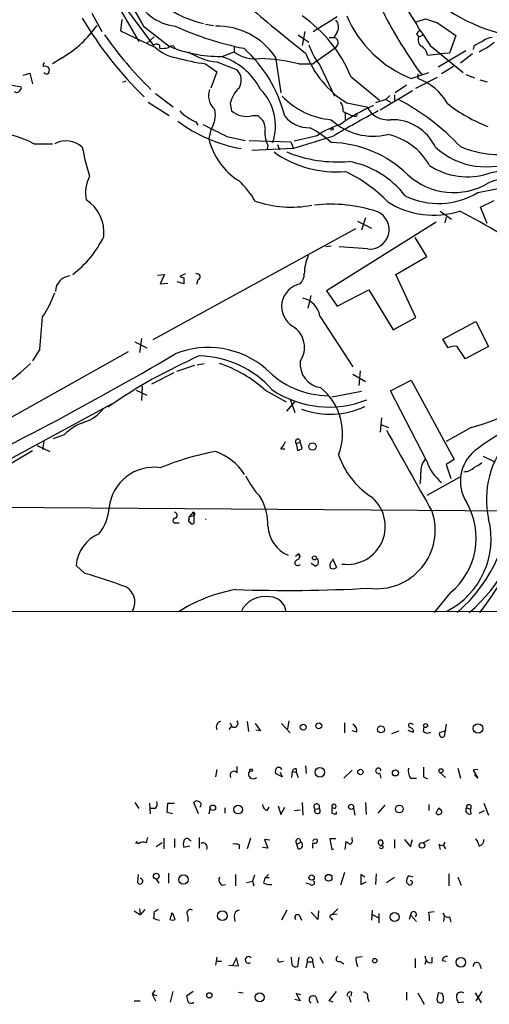
# Model space of a CAD drawing. Extents: x 14 to 983, y 14 to 890.
# Drawn here: x 590 to 650, y 35 to 159 of the extents above; entities that cross this region are included whole.
import ezdxf

# ---------------------------------------------------------------- set-up
doc = ezdxf.new("R2010")
doc.units = 0
doc.header["$MEASUREMENT"] = 0
doc.layers.add('MAIN', color=5, linetype='CONTINUOUS')

msp = doc.modelspace()

# ---------------------------------------------------------------- linework, layer by layer
at = {"layer": 'MAIN'}
for p, q in [((598.5933, 167.9787), (605.4513, 156.1253)), ((603.6733, 160.528), (607.314, 155.6173)), ((599.5247, 159.6813), (600.7947, 157.3953)), ((603.3347, 158.9193), (603.1653, 157.48)), ((627.38, 157.3953), (630.428, 159.258)), ((640.2493, 158.5807), (641.5193, 159.004)), ((641.5193, 159.004), (643.0433, 158.496)), ((643.0433, 158.496), (645.3293, 156.8873)), ((603.1653, 157.48), (607.568, 155.3633)), ((606.044, 158.0727), (609.2613, 155.5327)), ((613.8333, 158.3267), (614.8493, 158.1573)), ((626.364, 157.3953), (626.0253, 155.6173)), ((630.428, 157.3107), (630.0047, 156.6333)), ((607.3987, 156.718), (606.4673, 155.8713)), ((625.5173, 156.972), (626.872, 156.0407)), ((629.412, 156.6333), (630.0047, 156.6333)), ((640.4187, 157.0567), (640.6727, 156.718)), ((640.6727, 156.718), (641.2653, 156.972)), ((645.3293, 156.8873), (644.5673, 154.686)), ((608.076, 155.6173), (608.076, 155.2787)), ((609.854, 155.5327), (610.0233, 155.194)), ((615.95, 154.2627), (617.474, 154.8553)), ((617.474, 155.5327), (617.474, 154.8553)), ((630.174, 155.2787), (627.38, 153.3313)), ((630.5127, 155.7867), (630.174, 155.2787)), ((642.112, 155.6173), (646.2607, 152.2307)), ((646.5993, 154.94), (643.128, 152.908)), ((647.6153, 155.5327), (647.5307, 155.1093)), ((595.7993, 154.0933), (594.614, 153.3313)), ((615.2727, 153.5853), (617.8127, 152.5693)), ((622.6387, 154.178), (623.316, 149.6907)), ((641.7733, 154.432), (643.2973, 154.6013)), ((644.5673, 154.686), (643.2973, 154.6013)), ((647.446, 154.6013), (645.922, 153.416)), ((613.8333, 153.3313), (615.2727, 152.3153)), ((615.2727, 152.3153), (614.5107, 150.2833)), ((625.602, 153.3313), (627.38, 153.3313)), ((628.2267, 153.162), (630.0893, 149.2673)), ((645.0753, 152.9927), (643.5513, 152.0613)), ((590.8887, 151.892), (591.7353, 152.146)), ((591.7353, 152.146), (592.074, 150.7913)), ((603.8427, 151.13), (603.4193, 150.9607)), ((632.1213, 151.7227), (635.762, 148.7593)), ((639.7413, 151.4687), (641.9427, 152.2307)), ((640.334, 150.2833), (643.0433, 151.638)), ((640.588, 152.0613), (640.588, 151.4687)), ((646.5993, 151.9767), (647.7, 151.5533)), ((648.3773, 151.2993), (649.3087, 151.0453)), ((589.534, 150.622), (590.6347, 150.4527)), ((639.9107, 149.9447), (635.8467, 147.4893)), ((639.1487, 150.622), (637.7093, 149.6907)), ((607.568, 149.606), (609.7693, 147.9127)), ((636.524, 148.844), (635.254, 148.4207)), ((637.032, 149.352), (636.524, 148.844)), ((636.524, 148.844), (637.1167, 148.5053)), ((637.6247, 149.4367), (637.6247, 148.6747)), ((606.6367, 148.5053), (609.2613, 146.812)), ((616.966, 148.336), (617.1353, 147.4047)), ((631.6133, 148.4207), (634.1533, 147.9127)), ((619.76, 146.812), (620.3527, 146.812)), ((631.444, 147.1507), (631.444, 146.304)), ((632.206, 146.812), (632.46, 146.812)), ((612.648, 146.05), (612.902, 145.6267)), ((614.5107, 145.034), (614.2567, 143.9333)), ((616.5427, 144.1873), (618.8287, 143.6793)), ((619.3367, 143.6793), (624.586, 143.51)), ((629.8353, 144.1873), (624.9247, 142.6633)), ((627.888, 144.272), (625.0093, 143.5947)), ((592.2433, 143.256), (594.614, 143.256)), ((624.9247, 142.6633), (619.6753, 142.4093)), ((621.7073, 143.0867), (621.6227, 142.494)), ((622.8927, 143.1713), (623.1467, 142.494)), ((624.586, 143.51), (624.9247, 142.6633)), ((648.1233, 137.16), (652.4413, 138.0067)), ((648.462, 135.2973), (650.1553, 136.144)), ((649.3087, 133.2653), (648.462, 135.2973)), ((633.984, 133.9427), (633.476, 132.4187)), ((643.382, 134.7893), (644.8213, 133.7733)), ((644.144, 134.0273), (643.9747, 133.35)), ((632.714, 132.588), (607.2293, 118.618)), ((642.874, 133.4347), (629.0733, 124.7987)), ((632.968, 133.5193), (634.746, 132.6727)), ((641.6887, 129.1167), (640.2493, 131.4873)), ((629.666, 130.3867), (628.9887, 130.302)), ((634.238, 130.048), (630.682, 130.302)), ((637.794, 126.8307), (641.6887, 129.1167)), ((607.822, 126.746), (608.6687, 126.8307)), ((608.6687, 126.8307), (608.1607, 125.6453)), ((611.2933, 126.9153), (610.616, 126.5767)), ((611.124, 126.4073), (611.124, 125.6453)), ((640.334, 121.412), (637.794, 126.8307)), ((608.1607, 125.6453), (609.092, 125.73)), ((611.124, 125.6453), (610.2773, 125.8993)), ((612.902, 126.1533), (612.7327, 125.5607)), ((626.7873, 122.5973), (627.126, 124.206)), ((629.0733, 124.7987), (630.428, 122.8513)), ((630.428, 122.8513), (634.4073, 124.8833)), ((634.4073, 124.8833), (637.4553, 119.888)), ((628.2267, 121.5813), (632.3753, 115.2313)), ((637.4553, 119.888), (640.334, 121.412)), ((643.7207, 118.7027), (647.8693, 120.904)), ((647.8693, 120.904), (649.478, 117.7713)), ((604.9433, 118.364), (606.4673, 117.602)), ((605.79, 118.7873), (605.536, 117.0093)), ((644.398, 117.602), (643.7207, 118.7027)), ((649.478, 117.7713), (646.5147, 116.2473)), ((604.0967, 117.094), (584.1153, 105.918)), ((593.0053, 117.4327), (592.074, 115.9933)), ((612.4787, 115.4007), (610.1927, 114.6387)), ((612.8173, 115.4853), (613.664, 115.6547)), ((609.854, 114.4693), (607.06, 113.03)), ((632.3753, 114.3), (633.984, 113.3687)), ((633.3067, 114.7233), (633.1373, 112.8607)), ((605.8747, 112.776), (605.79, 110.998)), ((637.1167, 112.1833), (639.7413, 113.538)), ((639.7413, 113.538), (645.16, 103.5473)), ((605.1127, 112.268), (606.4673, 111.6753)), ((621.3687, 112.268), (623.9933, 110.8287)), ((633.476, 112.0987), (629.7507, 111.4213)), ((641.6887, 103.378), (637.1167, 112.1833)), ((581.7447, 99.568), (602.0647, 110.5747)), ((624.078, 109.6433), (625.094, 110.8287)), ((624.5013, 111.1673), (625.094, 109.474)), ((636.016, 108.7967), (635.8467, 107.0187)), ((635.9313, 107.95), (636.8627, 107.6113)), ((596.0533, 106.68), (594.6987, 106.172)), ((647.2767, 107.6113), (644.144, 105.8333)), ((592.6667, 105.3253), (594.2753, 104.5633)), ((593.5133, 105.8333), (593.344, 104.8173)), ((625.2633, 105.5793), (625.7713, 105.7487)), ((625.2633, 105.5793), (625.4327, 104.7327)), ((626.0253, 104.9867), (625.7713, 105.7487)), ((592.074, 104.648), (577.088, 95.9273)), ((623.316, 104.902), (623.824, 104.902)), ((645.16, 103.5473), (644.144, 102.9547)), ((644.144, 102.9547), (644.7367, 101.1767)), ((648.8007, 103.9707), (650.24, 103.2933)), ((645.8373, 101.346), (641.6887, 99.06)), ((580.39, 97.6207), (687.4087, 96.8587)), ((612.3093, 96.9433), (611.8013, 96.3507)), ((612.3093, 96.9433), (612.394, 96.52)), ((610.108, 95.5887), (610.5313, 95.5887)), ((611.8013, 96.3507), (612.394, 96.52)), ((611.8013, 96.0967), (611.8013, 96.3507)), ((612.394, 96.52), (612.394, 95.504)), ((625.602, 91.694), (625.1787, 91.3553)), ((625.7713, 91.3553), (625.602, 91.2707)), ((627.634, 90.17), (627.126, 90.5087)), ((629.8353, 91.1013), (630.3433, 90.0007)), ((598.678, 89.2387), (597.5773, 90.2547)), ((644.652, 86.7833), (642.62, 84.328)), ((495.1307, 84.582), (796.6287, 84.328)), ((619.0827, 70.612), (619.252, 69.342)), ((624.332, 70.6967), (624.1627, 69.6807)), ((617.1353, 70.0193), (616.7967, 69.596)), ((616.966, 70.4427), (617.1353, 70.0193)), ((620.0987, 70.358), (620.776, 69.4267)), ((620.776, 69.4267), (620.1833, 69.5113)), ((623.4007, 70.358), (624.5013, 69.1727)), ((631.3593, 70.4427), (631.3593, 69.1727)), ((632.8833, 69.2573), (632.2907, 69.4267)), ((637.286, 69.088), (638.2173, 69.4267)), ((639.318, 69.5113), (639.9953, 69.2573)), ((639.7413, 70.358), (639.9953, 70.2733)), ((641.2653, 69.342), (641.35, 69.9347)), ((644.144, 70.2733), (643.89, 68.7493)), ((615.2727, 64.6007), (615.1033, 63.6693)), ((617.8127, 64.1773), (617.8127, 64.9393)), ((622.8927, 64.8547), (623.2313, 64.8547)), ((623.2313, 64.8547), (623.4007, 64.6007)), ((625.2633, 64.6853), (625.2633, 64.262)), ((626.4487, 65.024), (626.5333, 64.0927)), ((632.2907, 64.516), (631.2747, 63.5)), ((645.5833, 64.77), (645.922, 63.5)), ((648.1233, 64.6007), (647.5307, 64.516)), ((647.5307, 64.516), (648.1233, 63.5)), ((623.4853, 63.6693), (622.6387, 64.0927)), ((623.2313, 64.262), (623.4853, 63.6693)), ((624.7553, 64.3467), (624.6707, 63.5847)), ((624.7553, 64.3467), (625.2633, 64.262)), ((625.2633, 64.262), (625.5173, 63.5847)), ((635.762, 64.1773), (635.9313, 63.5)), ((639.6567, 63.5), (640.4187, 63.5)), ((641.2653, 63.6693), (641.7733, 63.4153)), ((643.2973, 64.262), (644.0593, 63.5847)), ((648.1233, 63.5), (647.7, 63.9233)), ((604.9433, 60.452), (605.4513, 59.69)), ((606.806, 60.3673), (606.8907, 59.0127)), ((607.568, 59.69), (606.9753, 59.69)), ((609.0073, 59.182), (609.092, 60.3673)), ((609.092, 60.3673), (609.9387, 60.3673)), ((612.9867, 59.0127), (612.394, 60.452)), ((614.426, 59.7747), (614.2567, 59.0127)), ((616.2887, 59.7747), (616.2887, 59.0973)), ((621.6227, 59.436), (621.8767, 59.8593)), ((622.9773, 60.0287), (623.316, 58.928)), ((623.316, 58.928), (623.824, 59.8593)), ((625.0093, 59.436), (625.7713, 59.5207)), ((626.0253, 60.452), (626.11, 58.8433)), ((627.634, 59.6053), (628.142, 59.69)), ((630.0893, 59.69), (629.7507, 59.7747)), ((632.46, 59.7747), (632.6293, 58.8433)), ((633.984, 60.452), (634.0687, 58.928)), ((635.5927, 59.0973), (636.4393, 60.1133)), ((641.9427, 60.198), (641.9427, 59.436)), ((642.874, 59.0973), (643.2127, 59.7747)), ((643.2127, 59.7747), (643.382, 59.6053)), ((646.684, 59.7747), (647.192, 59.6053)), ((647.2767, 59.0127), (647.192, 59.6053)), ((648.2927, 59.0973), (648.97, 59.436)), ((648.8853, 60.3673), (649.478, 58.8433)), ((609.6847, 59.0127), (609.0073, 59.182)), ((630.3433, 59.0127), (630.3433, 59.2667)), ((606.552, 56.0493), (606.3827, 55.372)), ((608.584, 55.9647), (608.584, 54.61)), ((609.9387, 55.88), (609.9387, 54.7793)), ((611.8013, 55.7953), (612.0553, 55.626)), ((613.0713, 56.0493), (613.0713, 54.6947)), ((619.506, 55.9647), (619.0827, 54.61)), ((621.9613, 55.7107), (621.284, 55.7953)), ((621.284, 55.7953), (621.7073, 54.6947)), ((625.6867, 55.88), (625.856, 55.4567)), ((630.2587, 55.88), (629.4967, 55.88)), ((629.4967, 55.88), (629.7507, 54.5253)), ((632.2907, 55.7953), (632.2907, 56.0493)), ((637.6247, 55.7953), (637.6247, 54.6947)), ((638.8947, 55.7953), (639.6567, 54.864)), ((639.6567, 54.864), (639.9107, 55.7953)), ((641.1807, 55.372), (642.0273, 55.7953)), ((605.1973, 55.5413), (605.028, 55.2873)), ((608.4147, 55.372), (607.6527, 54.864)), ((611.886, 54.9487), (611.124, 54.7793)), ((618.0667, 55.118), (618.0667, 54.61)), ((621.7073, 54.6947), (621.03, 54.7793)), ((625.348, 55.2027), (625.856, 55.4567)), ((625.5173, 54.61), (625.348, 55.2027)), ((627.2953, 54.7793), (627.38, 54.6947)), ((629.7507, 54.5253), (630.0047, 54.61)), ((631.444, 54.5253), (631.5287, 55.5413)), ((635.5927, 55.2873), (635.9313, 54.9487)), ((635.5927, 55.2873), (635.9313, 54.9487)), ((636.1853, 55.372), (635.9313, 54.9487)), ((643.2127, 55.2027), (643.382, 54.5253)), ((643.8053, 55.0333), (644.0593, 54.61)), ((605.3667, 51.3927), (605.282, 50.3767)), ((607.6527, 50.8), (607.9913, 50.292)), ((609.1767, 51.562), (609.1767, 50.292)), ((617.6433, 51.3927), (617.6433, 49.9533)), ((620.014, 51.308), (619.76, 50.546)), ((621.1993, 50.292), (621.3687, 50.9693)), ((621.3687, 50.9693), (621.792, 51.3927)), ((621.8767, 50.9693), (621.3687, 50.9693)), ((631.3593, 51.6467), (630.8513, 50.038)), ((633.8993, 51.054), (633.3913, 51.3927)), ((633.3913, 51.3927), (633.3913, 50.1227)), ((635.3387, 51.4773), (635.254, 50.1227)), ((636.6087, 50.3767), (637.6247, 51.054)), ((639.9953, 51.054), (639.4027, 51.2233)), ((644.4827, 51.4773), (644.4827, 49.9533)), ((645.5833, 51.054), (646.0067, 50.038)), ((615.95, 50.038), (616.3733, 50.1227)), ((618.998, 50.3767), (619.76, 50.546)), ((619.76, 50.546), (619.9293, 49.9533)), ((627.0413, 50.1227), (626.5333, 50.292)), ((633.3913, 50.1227), (634.0687, 50.4613)), ((639.1487, 50.3767), (639.4873, 50.038)), ((605.536, 47.0747), (605.6207, 46.3127)), ((630.5127, 47.0747), (629.7507, 46.3127)), ((604.8587, 46.8207), (605.6207, 46.3127)), ((606.2133, 46.99), (605.6207, 46.3127)), ((607.9067, 46.99), (607.3987, 46.6513)), ((609.6, 46.5667), (609.346, 45.72)), ((609.6, 46.5667), (609.7693, 46.3973)), ((610.0233, 45.72), (609.7693, 46.3973)), ((611.632, 46.1433), (611.632, 45.466)), ((617.474, 46.1433), (617.5587, 45.466)), ((624.078, 46.9053), (623.4007, 45.6353)), ((625.6867, 46.228), (625.9407, 45.6353)), ((627.9727, 45.72), (627.126, 46.6513)), ((628.0573, 46.8207), (627.9727, 45.72)), ((629.666, 45.8893), (629.8353, 45.6353)), ((630.428, 46.3973), (629.7507, 46.3127)), ((634.8307, 46.9053), (634.746, 45.6353)), ((634.746, 46.3973), (635.5927, 45.974)), ((635.6773, 46.482), (635.6773, 45.2967)), ((639.6567, 46.3127), (639.4873, 45.72)), ((639.6567, 46.3127), (640.4187, 45.466)), ((641.9427, 46.6513), (642.62, 46.736)), ((643.89, 46.1433), (643.8053, 45.466)), ((644.5673, 46.0587), (644.7367, 45.3813)), ((615.2727, 40.9787), (615.1033, 39.9627)), ((617.728, 40.894), (617.3047, 39.9627)), ((617.982, 39.878), (617.728, 40.894)), ((624.7553, 39.9627), (624.6707, 40.9787)), ((625.602, 40.9787), (625.4327, 39.7933)), ((628.2267, 40.9787), (628.65, 40.2167)), ((632.7987, 40.9787), (633.5607, 41.0633)), ((641.4347, 41.148), (641.604, 40.5553)), ((642.366, 40.3013), (642.366, 40.9787)), ((615.2727, 40.4707), (615.8653, 40.4707)), ((616.7967, 39.9627), (617.982, 39.878)), ((623.2313, 40.386), (623.6547, 40.4707)), ((626.5333, 39.624), (626.7027, 40.386)), ((626.7027, 40.386), (627.2953, 40.386)), ((627.2953, 40.386), (627.4647, 39.624)), ((630.7667, 40.4707), (631.2747, 40.132)), ((640.2493, 40.8093), (640.2493, 39.624)), ((641.604, 40.5553), (641.4347, 40.0473)), ((643.636, 40.5553), (644.144, 40.4707)), ((648.2927, 40.2167), (648.5467, 39.5393)), ((607.4833, 36.83), (607.1447, 36.322)), ((607.1447, 36.322), (607.7373, 36.1527)), ((607.1447, 36.322), (607.568, 35.4753)), ((609.4307, 35.306), (609.7693, 36.6607)), ((612.3093, 36.6607), (611.4627, 36.068)), ((617.982, 36.576), (618.5747, 36.4913)), ((625.856, 36.2373), (625.2633, 36.4067)), ((625.2633, 36.4067), (625.7713, 35.4753)), ((627.7187, 35.9833), (627.9727, 35.2213)), ((629.412, 35.4753), (630.3433, 36.6607)), ((631.8673, 36.068), (632.1213, 35.306)), ((632.206, 36.576), (632.1213, 36.068)), ((639.1487, 36.576), (639.1487, 35.56)), ((640.588, 36.4913), (641.35, 35.052)), ((643.636, 36.4067), (643.128, 36.4913)), ((647.7847, 36.4913), (648.5467, 35.2213)), ((648.6313, 36.6607), (647.8693, 35.4753)), ((604.8587, 35.4753), (605.6207, 35.4753)), ((625.7713, 35.4753), (625.094, 35.6447)), ((629.92, 35.306), (629.412, 35.4753)), ((634.238, 35.8987), (634.4073, 35.3907)), ((646.3453, 35.306), (645.668, 35.2213))]:
    msp.add_line(p, q, dxfattribs=at)
for centre, radius in [((629.7788, 145.1187), 0.1411), ((627.3072, 105.2038), 0.466), ((627.5553, 91.1921), 0.248), ((626.1438, 69.9008), 0.3759), ((628.1081, 70.0702), 0.3759), ((635.9183, 69.6221), 0.4371), ((641.5349, 70.1063), 0.2522), ((648.1402, 69.74), 0.5979), ((619.5868, 64.5045), 0.1809), ((628.2412, 64.2205), 0.6017), ((633.3424, 64.2653), 0.3373), ((637.7431, 64.1435), 0.3759), ((643.4822, 64.4336), 0.2522), ((614.7731, 59.7663), 0.3472), ((617.9592, 59.5397), 0.5496), ((632.1636, 59.8848), 0.3161), ((638.2404, 59.6191), 0.4913), ((641.0959, 55.0334), 0.349), ((607.6526, 51.1669), 0.3668), ((611.0802, 50.7436), 0.6001), ((627.2008, 50.9922), 0.3296), ((629.3456, 50.9717), 0.4197), ((615.9647, 46.1984), 0.6009), ((637.6377, 46.0397), 0.5688), ((645.9839, 40.3307), 0.5968), ((635.1458, 40.5381), 0.278), ((614.3315, 36.1755), 0.3296), ((620.6613, 35.9365), 0.5703)]:
    msp.add_circle(centre, radius, dxfattribs=at)
for centre, radius, start, end in [((804.4167, 272.7064), 229.1127, 206.677728, 210.022343), ((616.1267, 170.4034), 12.2597, 194.657071, 258.007312), ((791.2741, 253.9574), 178.662, 210.201059, 213.396203), ((655.9431, 177.1002), 20.5467, 226.398354, 264.950613), ((610.6534, 164.0674), 6.0277, 198.681433, 263.999701), ((749.0459, 311.8382), 199.316, 229.239714, 232.04158), ((688.533, 186.6561), 58.8117, 207.115375, 216.235742), ((638.8006, 182.8891), 46.9423, 210.465161, 225.892877), ((616.3372, 145.3438), 17.0243, 22.005335, 55.314382), ((629.2693, 157.9534), 1.325, 330.984036, 41.692792), ((645.2556, 165.293), 14.8835, 203.565167, 248.253706), ((588.6242, 166.2832), 14.1448, 300.481503, 324.936833), ((626.7965, 195.1737), 40.7164, 245.672482, 258.471772), ((615.3215, 149.2579), 8.8175, 33.916966, 91.418), ((767.5879, 72.6608), 152.6259, 146.200557, 146.42974), ((639.9748, 184.142), 47.4012, 214.973156, 225.879103), ((629.9148, 156.0037), 0.636, 340.052295, 81.87372), ((641.5827, 156.3369), 0.9866, 157.276493, 234.605453), ((649.7671, 152.8544), 3.4356, 107.81475, 128.779095), ((650.0197, 154.7202), 1.9168, 93.541466, 132.856217), ((480.382, 367.352), 271.0635, 308.550169, 308.779351), ((607.695, 155.3211), 0.4826, 37.862488, 142.137512), ((610.9923, 159.093), 5.0632, 227.444439, 260.913656), ((608.3723, 158.6269), 3.3613, 264.942767, 283.846069), ((609.6424, 154.9398), 0.6295, 70.359033, 137.717127), ((615.7067, 171.2514), 16.9888, 247.704084, 270.24957), ((615.8118, 160.7081), 7.1432, 235.020202, 265.671734), ((619.9833, 157.8547), 3.9106, 230.084125, 280.43065), ((607.4521, 142.6747), 16.866, 13.90318, 48.357207), ((635.4732, 158.6581), 9.095, 198.967057, 217.178459), ((640.3297, 154.2467), 1.4555, 7.31447, 62.075715), ((521.8107, 409.0893), 283.9588, 296.450451, 296.679652), ((617.2435, 178.7022), 25.5991, 254.012239, 262.344538), ((613.3543, 146.2594), 8.363, 27.44596, 73.134011), ((619.5388, 127.5152), 26.5186, 76.782986, 87.509133), ((638.3259, 159.2153), 12.7115, 200.874054, 238.124669), ((593.8942, 153.1198), 0.4825, 127.869776, 195.271781), ((593.6403, 152.3576), 0.6694, 34.698943, 108.426829), ((593.2585, 152.5695), 0.9474, 333.448472, 10.287538), ((616.4698, 151.263), 1.8734, 328.470836, 44.208481), ((593.852, 152.4847), 0.4234, 216.867191, 306.867191), ((638.2737, 144.9353), 6.9312, 29.38243, 70.494532), ((590.0964, 150.1441), 0.4193, 222.651464, 331.60763), ((590.296, 150.2834), 0.3787, 296.558284, 26.558284), ((616.5852, 149.3521), 2.3697, 161.245453, 228.620059), ((620.5807, 147.5775), 3.6934, 132.89563, 168.149133), ((616.1762, 145.548), 6.4812, 340.882089, 44.788716), ((630.5119, 155.9957), 9.7285, 223.758057, 265.011816), ((623.8587, 122.0021), 30.4012, 43.469801, 61.996824), ((612.9864, 149.3516), 3.0674, 219.397568, 242.020577), ((611.8004, 146.8969), 3.2888, 325.497668, 11.881211), ((619.025, 149.6651), 2.9462, 230.104293, 284.446119), ((696.8248, 31.0724), 131.4632, 117.760305, 120.635088), ((629.3422, 147.433), 1.8513, 356.500503, 35.395925), ((642.8586, 129.5142), 20.1624, 112.939932, 126.55043), ((636.8135, 149.2793), 2.9907, 207.190507, 275.81868), ((655.8203, 162.7206), 18.4209, 231.341843, 249.58007), ((621.424, 160.637), 18.2396, 232.664497, 260.204015), ((613.6982, 149.3187), 3.4333, 231.208574, 252.188317), ((619.4761, 145.1269), 1.8995, 4.865346, 62.516255), ((626.8752, 149.2395), 3.9523, 219.466272, 271.181563), ((634.9609, 152.0118), 7.7856, 227.149139, 283.497021), ((758.6979, 401.0658), 283.981, 243.320357, 243.54954), ((632.6717, 147.0237), 0.2993, 225, 351.856362), ((637.3097, 140.2488), 6.0583, 25.246175, 91.825595), ((996.0284, 906.9686), 851.9652, 243.3203574, 243.5495344), ((624.5648, 144.6529), 3.2586, 168.761103, 208.727213), ((621.8424, 134.9475), 11.5361, 47.298134, 63.683496), ((633.8049, 135.8602), 10.2844, 106.690013, 125.122735), ((587.4446, 134.9764), 9.5697, 59.904228, 93.714071), ((596.3169, 140.6927), 2.9445, 46.618343, 119.477215), ((622.6181, 145.878), 8.5846, 193.093118, 237.982095), ((635.1414, 136.7505), 7.863, 28.867969, 77.986672), ((631.9857, 149.501), 34.3008, 191.21005, 197.490442), ((629.387, 129.269), 14.159, 45.461543, 88.87093), ((649.173, 149.8848), 9.5123, 227.847985, 295.632709), ((650.8681, 154.6703), 12.7513, 247.17683, 282.883712), ((630.244, 153.0285), 13.298, 234.221707, 275.177343), ((630.4119, 157.677), 16.6859, 247.691343, 275.00389), ((629.731, 129.5201), 11.7308, 37.9655, 79.50726), ((646.8209, 147.8723), 8.7546, 236.800758, 287.668551), ((603.1225, 137.1297), 4.3691, 151.834868, 191.90095), ((623.6266, 123.2015), 18.3334, 44.164202, 64.760585), ((645.0844, 145.7177), 8.5823, 227.786308, 300.792933), ((652.0814, 130.5992), 9.3032, 50.257591, 106.250622), ((652.3144, 131.9657), 6.9817, 25.384664, 113.970155), ((610.452, 130.4247), 11.1717, 30.289035, 47.030899), ((596.1, 132.0812), 4.9749, 354.125185, 56.479547), ((643.1667, 145.257), 9.4937, 243.827657, 301.472995), ((624.5893, 148.8899), 13.5937, 250.710391, 281.118491), ((629.6397, 117.37), 18.3011, 71.297545, 96.558798), ((642.5948, 145.2189), 10.922, 237.820346, 287.270156), ((634.5078, 132.476), 2.4428, 263.65929, 65.830325), ((614.3348, 72.2909), 69.989, 53.81216, 63.249479), ((588.6968, 137.7481), 13.8099, 307.763272, 333.434392), ((632.111, 126.8188), 5.8325, 155.890191, 179.051985), ((596.9794, 124.6399), 2.028, 94.641171, 177.90609), ((653.22, 253.4919), 133.8752, 251.443679, 251.672862), ((612.775, 126.5343), 0.4016, 288.434949, 108.434949), ((624.3845, 126.9366), 1.8949, 317.04228, 359.355949), ((626.3315, 122.7992), 2.9007, 101.135226, 239.057246), ((582.7313, 128.708), 12.8309, 325.804002, 341.066292), ((625.4787, 121.1598), 2.7801, 8.720309, 76.875009), ((300.3823, 143.8665), 293.8145, 354.838254, 355.633515), ((623.1718, 117.6586), 3.1336, 326.052825, 57.835498), ((614.2076, 106.5161), 11.1397, 49.425093, 112.062824), ((645.1598, 116.3117), 1.4984, 76.928288, 120.557829), ((265.0298, -136.9753), 457.8782, 33.575469, 33.804666), ((409.7027, 456.8933), 394.6702, 294.864106, 300.501739), ((639.9006, 55.0564), 67.1245, 113.559075, 124.83641), ((612.8136, 104.037), 12.5516, 41.492405, 88.823568), ((578.4425, 129.0207), 18.9105, 301.289815, 315.024638), ((610.452, 100.2967), 16.2014, 47.638126, 71.430964), ((628.7467, 115.5695), 2.9947, 173.496274, 261.639904), ((629.4104, 122.6309), 11.0405, 223.886208, 269.568741), ((642.0506, 128.9038), 21.9245, 283.790256, 314.880995), ((629.3823, 122.9793), 12.8176, 236.002714, 291.852708), ((623.6594, 106.8087), 7.4335, 338.960497, 51.258938), ((629.5193, 119.4823), 10.2313, 249.526671, 295.347055), ((597.0427, 113.0413), 5.0261, 288.987589, 321.278236), ((668.9162, 76.6918), 35.0952, 111.301943, 127.195175), ((600.8628, 101.7785), 6.867, 108.55157, 134.457208), ((3200.6638, 1541.4761), 2937.9105, 209.2204533, 209.449636), ((621.439, 106.7508), 2.6346, 315.433655, 339.619837), ((625.4658, 105.8185), 0.3134, 347.130091, 229.749686), ((660.5547, 98.5907), 11.354, 138.108436, 192.688962), ((621.4688, 69.9384), 35.2052, 100.417035, 112.210825), ((612.7538, 97.8502), 7.1124, 32.624481, 70.7106), ((625.3739, 105.6882), 0.9573, 273.521453, 312.879217), ((640.2489, 107.4611), 10.207, 198.988258, 236.239873), ((650.8607, 100.8514), 4.9401, 129.777653, 212.277451), ((643.363, 102.0538), 2.439, 142.24163, 182.704858), ((647.2471, 105.2044), 5.8508, 198.189684, 230.826005), ((646.7838, 105.0837), 2.6323, 290.368798, 314.576735), ((607.3579, 96.9234), 5.6651, 81.853163, 173.792159), ((635.8466, 101.5154), 5.0977, 348.502485, 4.763175), ((646.2992, 103.9732), 1.9504, 271.354348, 315.905688), ((629.2538, 106.6296), 11.5361, 206.316504, 222.701866), ((633.1727, 98.8397), 19.04, 310.344027, 2.957288), ((614.7703, 95.3303), 6.9389, 358.637448, 30.059406), ((631.6897, 95.1608), 4.7838, 261.961025, 52.879784), ((638.9482, 93.6929), 8.9597, 309.539304, 30.299798), ((635.5708, 98.2939), 18.0608, 309.351414, 358.670015), ((595.9061, 97.8792), 5.83, 321.299672, 356.625171), ((609.8858, 96.5517), 0.3952, 290.365948, 82.306667), ((612.2759, 96.7165), 0.2292, 301.006617, 81.622478), ((635.3794, 94.6817), 7.3701, 262.420717, 18.563523), ((610.0429, 95.8817), 0.3002, 93.742988, 282.526737), ((611.9495, 95.9062), 0.2414, 127.88123, 254.749045), ((612.2247, 95.8428), 0.3787, 206.585347, 296.551521), ((614.0705, 96.2492), 0.282, 212.737668, 237.262332), ((639.5667, 93.5946), 10.2222, 297.133313, 14.168243), ((602.3052, 89.8654), 4.7439, 112.942625, 175.292827), ((625.9428, 95.414), 4.2428, 183.360434, 246.445705), ((614.8905, 110.3425), 42.4042, 322.157855, 338.044307), ((625.221, 91.3977), 0.4827, 285.254078, 37.87186), ((710.3716, 133.8546), 94.6752, 206.443694, 206.672849), ((625.4474, 90.5845), 0.3614, 105.962816, 333.640512), ((627.5155, 90.7119), 0.5546, 282.334988, 58.740368), ((630.1738, 90.2547), 0.6825, 119.735509, 209.754253), ((572.7208, 1.3494), 91.6423, 70.147371, 73.546037), ((629.9079, 90.448), 0.6242, 238.453829, 314.227622), ((602.7334, 85.6165), 2.2251, 327.246981, 60.095741), ((621.1606, 67.4818), 20.036, 100.110586, 122.325693), ((624.0381, 284.0582), 196.9553, 268.139378, 273.017873), ((621.3255, 83.0288), 3.3082, 78.91934, 155.270947), ((621.9746, 84.2501), 2.0252, 4.605055, 90.37627), ((615.9217, 69.9065), 0.7195, 101.302123, 205.567774), ((617.474, 70.358), 0.469, 225, 45), ((631.9523, 69.4268), 0.9463, 349.681615, 63.448488), ((639.6567, 70.104), 0.2678, 71.578587, 251.558284), ((639.5532, 69.3891), 0.4613, 343.399492, 87.664214), ((641.8008, 70.0671), 0.9014, 233.553434, 296.053368), ((644.4517, 66.8628), 2.5823, 96.843478, 116.554136), ((643.636, 69.0203), 0.3714, 155.774365, 313.145356), ((619.8446, 64.008), 0.5986, 135, 315.006767), ((623.4004, 64.2621), 0.7803, 130.587756, 192.538365), ((625.1956, 64.2365), 0.4539, 81.421795, 165.948448), ((635.5918, 64.4214), 0.3396, 1.670302, 284.58042), ((640.7997, 64.389), 1.448, 164.744881, 217.874984), ((937.615, 64.262), 296.3503, 179.885408, 180.114592), ((617.4317, 63.881), 0.4827, 37.87186, 217.87186), ((606.8062, 60.2826), 0.9651, 322.120851, 15.264491), ((612.7289, 60.2248), 0.4047, 50.42467, 145.846581), ((612.9188, 60.1599), 0.3829, 308.276565, 79.784833), ((621.7709, 60.1628), 0.7417, 177.279935, 258.474956), ((627.8449, 59.9063), 0.3675, 323.94397, 234.982437), ((627.9303, 59.3937), 0.3642, 144.46781, 54.455006), ((630.0047, 59.944), 0.2678, 288.421413, 198.441716), ((799.1006, 59.436), 169.3502, 179.885409, 180.114592), ((643.2021, 59.2772), 0.3742, 208.736331, 61.263669), ((643.4043, 59.7969), 0.1929, 186.609184, 263.36131), ((647.0938, 59.4819), 0.5037, 144.454388, 291.296456), ((646.9895, 59.8445), 0.3134, 310.250314, 192.869909), ((630.1738, 59.9435), 0.9461, 243.434949, 280.320555), ((611.5191, 55.4849), 0.4195, 47.724474, 160.347095), ((625.5914, 55.5043), 0.3876, 75.766569, 231.095458), ((627.7186, 55.372), 0.4559, 68.189256, 158.200924), ((627.5917, 55.6344), 0.3372, 231.103982, 28.503319), ((631.9662, 55.5836), 0.3874, 280.48609, 33.119959), ((645.9852, 54.4615), 2.3584, 11.922191, 36.975336), ((648.1332, 55.6911), 0.7593, 282.125323, 7.887854), ((605.4373, 55.5273), 0.2404, 176.661529, 273.338471), ((605.9867, 54.5629), 0.9008, 63.921362, 126.4679), ((612.1397, 55.2026), 1.1004, 157.370923, 202.624271), ((613.4947, 54.7793), 0.568, 333.434949, 116.565051), ((617.5161, 53.6345), 1.5824, 69.637627, 97.677432), ((625.6073, 55.0651), 0.4639, 258.813597, 57.580908), ((754.2952, 55.0333), 127.0002, 179.885409, 180.114592), ((627.253, 55.4143), 0.1339, 288.421413, 341.578587), ((716.4326, 182.3719), 152.6259, 236.200557, 236.42974), ((635.8784, 55.4038), 0.3085, 354.084305, 202.18418), ((635.9736, 54.8499), 0.2231, 198.451194, 55.277239), ((643.5514, 55.4567), 0.4233, 216.867191, 0), ((605.6023, 50.5301), 0.3551, 205.590973, 87.029617), ((616.2886, 50.7153), 0.7573, 153.431565, 243.438333), ((640.16, 50.5347), 1.0236, 137.720286, 188.879795), ((621.9612, 51.7312), 1.6284, 242.103644, 278.977017), ((627.253, 50.3485), 0.3095, 226.845922, 65.770566), ((639.4452, 50.5881), 0.5517, 274.376403, 327.539959), ((639.6142, 50.3342), 0.2995, 351.899659, 81.842846), ((605.8305, 46.4399), 1.5824, 339.637627, 7.677432), ((608.1609, 47.1599), 1.527, 236.315136, 266.812677), ((609.7835, 46.5808), 0.184, 184.39393, 265.575031), ((611.9828, 46.482), 0.4875, 60.253661, 223.994623), ((618.2147, 46.1787), 0.7415, 101.51299, 182.736234), ((625.4411, 45.9656), 0.3594, 46.894131, 223.105869), ((629.7084, 46.101), 0.2159, 78.700477, 258.674454), ((640.0211, 46.3446), 0.3658, 308.596209, 185.002985), ((638.68, 45.847), 3.3604, 354.941414, 13.848085), ((644.3503, 46.6566), 0.636, 188.12628, 289.947705), ((609.6847, 46.3547), 0.7194, 241.913927, 298.079046), ((619.2649, 40.6382), 0.4143, 38.137027, 305.589125), ((626.999, 40.5977), 0.3642, 324.455006, 215.544994), ((630.6026, 40.7511), 0.3249, 106.064096, 300.337681), ((635.2547, 40.7247), 2.4691, 174.095451, 202.16165), ((644.2056, 40.5014), 0.5721, 79.149649, 174.594322), ((623.1749, 40.64), 0.2602, 139.410647, 282.519254), ((625.2211, 40.3864), 0.6297, 222.290215, 289.634851), ((642.1544, 40.9363), 0.6694, 214.691906, 288.429535), ((647.9988, 39.8482), 0.4713, 51.42562, 186.689241), ((780.8428, 78.047), 174.5046, 193.919653, 194.148876), ((627.38, 35.6352), 0.4856, 45.784139, 238.463608), ((632.0579, 36.2161), 0.3892, 67.632677, 202.367323), ((633.7784, 36.0832), 0.4952, 338.127696, 95.609274), ((854.698, -6.2579), 215.8457, 168.576788, 168.805966), ((642.4516, 35.7296), 1.3643, 352.858836, 29.75582), ((646.0066, 35.9727), 0.6193, 56.851266, 163.10404), ((647.6719, 36.2681), 2.2608, 182.925809, 207.581728), ((612.0582, 35.7548), 0.5605, 220.507058, 306.804478), ((643.3865, 35.6468), 0.4278, 180.281253, 348.290727)]:
    msp.add_arc(centre, radius, start, end, dxfattribs=at)

doc.saveas('drawing.dxf')
